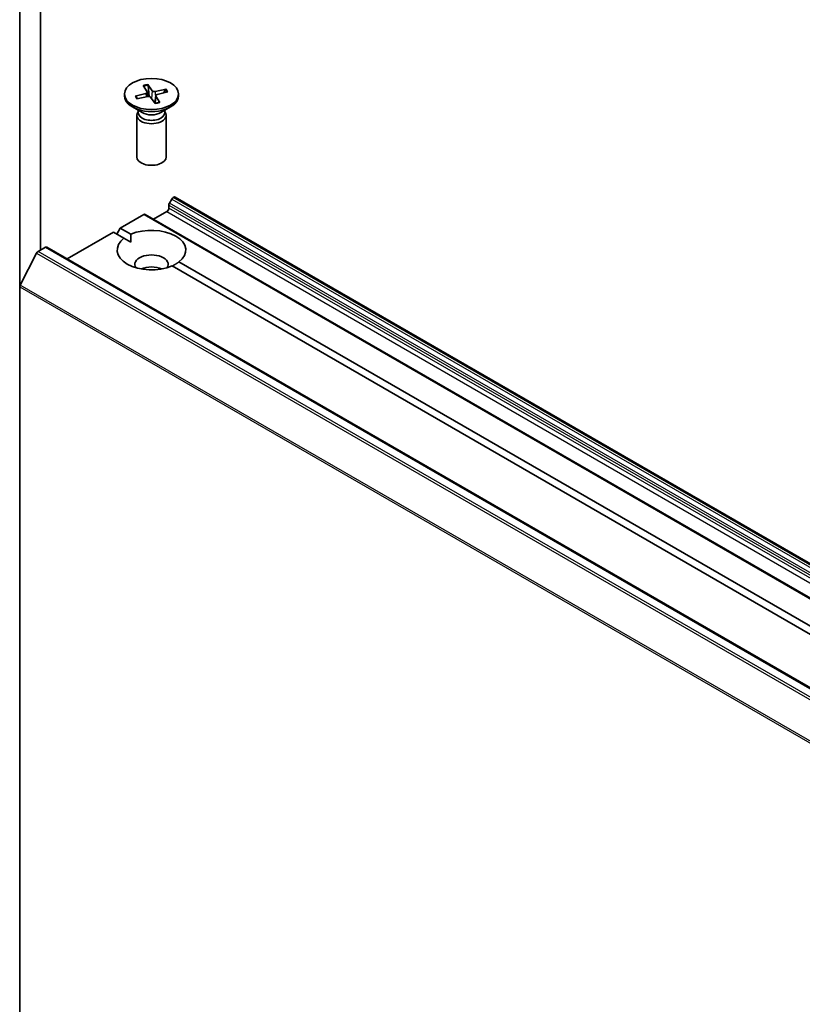
# Model space of a CAD drawing. Units: millimetres. Extents: x 7 to 7877, y 4 to 1550.
# Drawn here: x 128 to 137, y 66 to 77 of the extents above; entities that cross this region are included whole.
import ezdxf

# ---------------------------------------------------------------- set-up
doc = ezdxf.new("R2010")
doc.units = ezdxf.units.MM
doc.header["$LTSCALE"] = 0.5
doc.layers.add('Visible (ISO)', color=7, linetype='Continuous', lineweight=35)
doc.layers.add('Visible Narrow (ISO)', color=7, linetype='Continuous', lineweight=25)

msp = doc.modelspace()

# ---------------------------------------------------------------- linework, layer by layer
at = {"layer": 'Visible (ISO)'}
for p, q in [((128.21451, 80.82338), (128.21451, 74.10997)), ((128.45021, 74.52807), (128.45021, 80.44313)), ((129.61373, 76.3925), (129.65776, 76.3204)), ((129.65913, 76.31649), (129.66436, 76.26781)), ((129.66573, 76.40405), (129.71672, 76.33348)), ((129.68144, 76.26855), (129.66912, 76.39346)), ((129.87297, 76.35086), (129.74809, 76.32543)), ((129.89297, 76.32083), (129.77076, 76.2914)), ((129.86362, 76.34355), (129.84849, 76.31012)), ((129.40173, 76.29684), (129.40173, 76.27446)), ((129.5216, 76.27285), (129.64382, 76.30228)), ((129.5477, 76.24407), (129.53114, 76.26973)), ((129.5416, 76.24282), (129.66649, 76.26825)), ((129.74884, 76.18964), (129.69786, 76.2602)), ((129.75544, 76.27897), (129.74623, 76.19324)), ((129.80084, 76.20118), (129.75681, 76.27328)), ((130.01284, 76.29684), (130.01284, 76.27446)), ((129.60148, 76.08606), (129.49123, 76.14972)), ((129.55766, 76.10003), (129.55138, 76.09045)), ((129.55766, 76.11137), (129.55766, 76.08425)), ((129.81309, 76.08606), (129.92335, 76.14972)), ((129.85691, 76.11137), (129.85691, 76.08425)), ((129.85691, 76.10003), (129.86319, 76.09045)), ((129.54062, 76.05643), (129.54062, 75.58498)), ((129.87395, 76.05643), (129.87395, 75.58498)), ((129.93609, 75.1058), (129.91061, 75.06168)), ((129.95275, 75.1234), (129.9587, 75.12683)), ((159.83099, 57.89133), (129.97537, 75.12848)), ((129.90371, 75.00436), (129.90371, 75.03845)), ((129.35373, 74.77755), (129.61896, 74.93068)), ((159.49124, 57.69518), (129.63562, 74.93233)), ((129.73086, 74.87735), (129.88013, 74.96353)), ((129.31445, 74.70951), (129.35373, 74.77755)), ((129.35373, 74.77755), (129.4744, 74.70788)), ((128.75067, 74.42938), (129.27517, 74.73219)), ((129.39584, 74.66252), (129.27517, 74.73219)), ((129.39584, 74.66252), (129.47158, 74.61879)), ((128.42196, 74.51176), (128.50521, 74.55982)), ((158.37749, 57.32432), (128.52187, 74.56147)), ((128.40386, 74.49152), (128.21997, 74.13054)), ((144.0729, 66.18872), (129.94017, 74.34825)), ((130.01874, 74.39361), (144.15146, 66.23408)), ((128.21451, 58.70696), (128.21451, 74.10997))]:
    msp.add_line(p, q, dxfattribs=at)
msp.add_ellipse((129.70729, 76.29684), major_axis=(-0.30556, 0), ratio=0.57735027, dxfattribs=at)
for centre, major_axis, start_param, end_param in [((129.6342, 76.3156), (0.02499, 0), 5.10762579, 6.62215169), ((129.73978, 76.33904), (0.02499, 0), 3.53682947, 5.05135536), ((129.70729, 76.27446), (0.30556, 0), 3.14159265, 6.28318531), ((129.6748, 76.25464), (-0.02499, 0), 3.53682947, 5.05135536), ((129.78038, 76.27808), (-0.02499, 0), 5.10762579, 6.62215169), ((129.70729, 76.05643), (0.16667, 0), 2.78022553, 6.64455243), ((129.70729, 76.14715), (-0.14963, 0), 0.78539816, 2.35619449), ((129.70729, 76.08425), (0.14963, 0), 3.14159265, 6.28318531), ((129.70729, 75.58498), (0.16667, 0), 3.14159265, 6.28318531), ((129.95275, 75.09618), (-0.01667, -0.02887), 3.92699082, 4.71238898), ((129.9587, 75.09962), (0.01667, 0.02887), 0, 0.78539816), ((129.88013, 74.99075), (-0.01667, -0.02887), 0.78539816, 2.35619449), ((129.92728, 75.05205), (-0.01667, -0.02887), 4.71238898, 5.49778714), ((129.61896, 74.90346), (0.01667, 0.02887), 0, 0.78539816), ((129.70729, 74.52807), (0.38889, 0), 5.64113471, 8.49603223), ((129.70729, 74.52807), (-0.38889, 0), 5.64113471, 8.49603223), ((128.50521, 74.53261), (0.01667, 0.02887), 0, 0.78539816), ((128.42196, 74.48455), (-0.01667, -0.02887), 3.92699082, 4.80304887), ((129.70729, 74.36477), (0.18889, 0), 5.94396055, 9.76400272), ((129.70729, 74.22869), (-0.18889, 0), 4.04063807, 5.38413989), ((128.23808, 74.12358), (-0.01667, -0.02887), 4.80304887, 5.49778714)]:
    msp.add_ellipse(centre, major_axis=major_axis, ratio=0.57735027, start_param=start_param, end_param=end_param, dxfattribs=at)
for points, knots in [([(129.66573, 76.40405), (129.66627, 76.40329), (129.66689, 76.40214), (129.6678, 76.39986), (129.66826, 76.39835), (129.6688, 76.39592), (129.669, 76.39463), (129.66912, 76.39346)], [0.0151653677, 0.0151653677, 0.0151653677, 0.0151653677, 0.0189753085, 0.0189753085, 0.0227334537, 0.0227334537, 0.0257677238, 0.0257677238, 0.0257677238, 0.0257677238]), ([(129.86362, 76.34355), (129.8641, 76.34456), (129.86477, 76.34562), (129.86639, 76.3475), (129.86768, 76.34856), (129.87009, 76.34998), (129.87164, 76.35059), (129.87297, 76.35086)], [0.0346183544, 0.0346183544, 0.0346183544, 0.0346183544, 0.0376526245, 0.0376526245, 0.0414107697, 0.0414107697, 0.0452207105, 0.0452207105, 0.0452207105, 0.0452207105]), ([(129.5216, 76.27285), (129.5229, 76.27316), (129.52445, 76.27325), (129.52687, 76.2729), (129.52819, 76.27241), (129.52988, 76.27127), (129.53061, 76.27052), (129.53114, 76.26973)], [0.0151653677, 0.0151653677, 0.0151653677, 0.0151653677, 0.0189753085, 0.0189753085, 0.0227334537, 0.0227334537, 0.0257677238, 0.0257677238, 0.0257677238, 0.0257677238]), ([(129.54728, 76.24398), (129.54651, 76.24482), (129.54577, 76.24567), (129.54424, 76.24746), (129.54347, 76.24841), (129.54199, 76.2503), (129.54127, 76.25125), (129.53991, 76.25316), (129.53925, 76.25412), (129.53862, 76.25508)], [6.164769024, 6.164769024, 6.164769024, 6.164769024, 6.193771521, 6.193771521, 6.225844937, 6.225844937, 6.257918352, 6.257918352, 6.289991767, 6.289991767, 6.289991767, 6.289991767]), ([(129.79826, 76.20298), (129.79505, 76.20192), (129.79178, 76.20092), (129.78514, 76.19902), (129.78176, 76.19813), (129.77492, 76.19647), (129.77145, 76.1957), (129.76443, 76.19428), (129.76088, 76.19363), (129.75403, 76.19251), (129.75074, 76.19203), (129.74742, 76.1916)], [4.559835521, 4.559835521, 4.559835521, 4.559835521, 4.620793622, 4.620793622, 4.681751722, 4.681751722, 4.742709823, 4.742709823, 4.803667924, 4.803667924, 4.859232762, 4.859232762, 4.859232762, 4.859232762]), ([(129.79826, 76.20297), (129.79859, 76.20307), (129.79897, 76.20303), (129.7998, 76.20258), (129.80038, 76.20195), (129.80084, 76.20118)], [0.03866746039, 0.03866746039, 0.03866746039, 0.03866746039, 0.04141076968, 0.04141076968, 0.04522071051, 0.04522071051, 0.04522071051, 0.04522071051])]:
    msp.add_open_spline(points, degree=3, knots=knots, dxfattribs=at)
for points in [[(129.47158, 74.61879), (129.47158, 74.6609), (129.4744, 74.70788)], [(130.01874, 74.39361), (129.97945, 74.36768), (129.94299, 74.34663)]]:
    msp.add_open_spline(points, degree=2, dxfattribs=at)
at = {"layer": 'Visible Narrow (ISO)'}
for p, q in [((129.71672, 76.33348), (129.70825, 76.24581)), ((129.74809, 76.32543), (129.75103, 76.23793)), ((129.64382, 76.30228), (129.64531, 76.26394)), ((129.75681, 76.27328), (129.74874, 76.19178)), ((129.93609, 75.1058), (159.7917, 57.86865)), ((159.80837, 57.88625), (129.95275, 75.1234)), ((129.9587, 75.12683), (159.81432, 57.88968)), ((129.90371, 75.03845), (159.75932, 57.8013)), ((159.75932, 57.76721), (129.90371, 75.00436)), ((159.76623, 57.82453), (129.91061, 75.06168)), ((129.61896, 74.93068), (159.47458, 57.69353)), ((129.88013, 74.96353), (159.73575, 57.72638)), ((128.50521, 74.55982), (158.36082, 57.32267)), ((128.40386, 74.49152), (158.25948, 57.25437)), ((158.27758, 57.27461), (128.42196, 74.51176)), ((128.21451, 74.10997), (158.07013, 56.87282)), ((158.07559, 56.89339), (128.21997, 74.13054))]:
    msp.add_line(p, q, dxfattribs=at)
for centre, major_axis, start_param, end_param in [((129.70729, 76.29684), (-0.19028, 0), 4.93256055, 5.2264206), ((129.70729, 76.29177), (0.18023, 0), 1.78417135, 2.07822102), ((129.70729, 76.29177), (0.18023, 0), 0.25591448, 0.52082817), ((129.70729, 76.29684), (0.19028, 0), 0.22017157, 0.51403162), ((129.70729, 76.29684), (-0.19028, 0), 0.22017157, 0.51403162), ((129.70729, 76.29177), (-0.18023, 0), 0.21337503, 0.36029514), ((129.70729, 76.29684), (0.19028, 0), 4.93256055, 5.2264206)]:
    msp.add_ellipse(centre, major_axis=major_axis, ratio=0.57735027, start_param=start_param, end_param=end_param, dxfattribs=at)

doc.saveas('drawing.dxf')
